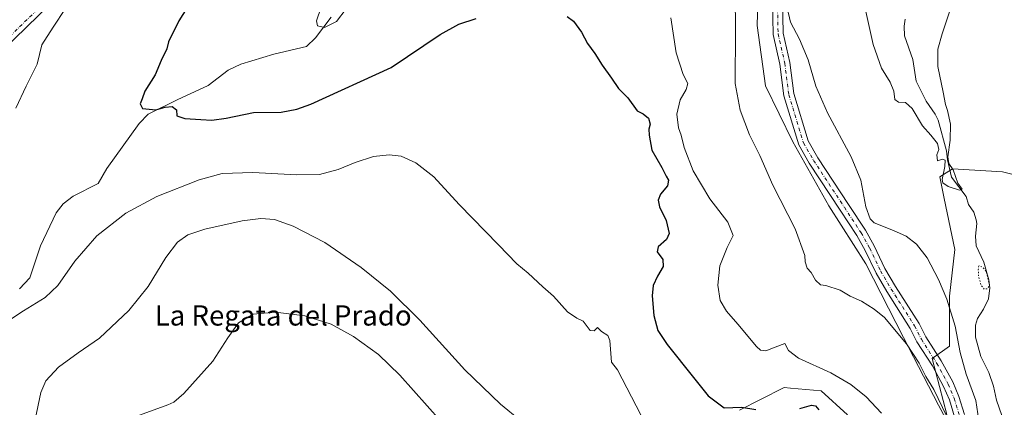
# Model space of a CAD drawing. Units: metres. Extents: x 621174 to 624629, y 4724866 to 4727240.
# Drawn here: x 623650 to 624039, y 4726250 to 4726404 of the extents above; entities that cross this region are included whole.
import ezdxf
from ezdxf.enums import TextEntityAlignment as Align

# ---------------------------------------------------------------- set-up
doc = ezdxf.new("R2010")
doc.units = ezdxf.units.M
doc.header["$MEASUREMENT"] = 0
doc.linetypes.add('DGN Style 4', pattern=[2.638475, 1.318413, -0.659207, 0.001648, -0.659207])
doc.linetypes.add('DGN Style 5', pattern=[1.153612, 0.494405, -0.659207])
for name, color, linetype, lineweight in [('Carretera de calzada única Cxs', 7, 'Continuous', 13), ('Carretera de calzada única eje', 7, 'DGN Style 4', 0), ('Corriente natural lineal', 142, 'Continuous', 13), ('Cultivos herbáceos CxS', 92, 'Continuous', 0), ('Curva de nivel maestra', 30, 'Continuous', 30), ('Curva de nivel normal', 30, 'Continuous', 0), ('Curva de nivel normal depresión', 30, 'DGN Style 5', 0), ('Entidad de ámbito territorial', 7, 'Continuous', 0), ('Entidad de ámbito territorial CxS', 92, 'Continuous', 0), ('Matorral CxS', 135, 'Continuous', 0), ('Pista no pavimentada Cxs', 111, 'Continuous', 0), ('Pista no pavimentada eje', 91, 'DGN Style 4', 0), ('Texto cartográfico', 7, 'Continuous', 0)]:
    doc.layers.add(name, color=color, linetype=linetype, lineweight=lineweight)
doc.styles.add('Style-Arial', font='txt')

# ---------------------------------------------------------------- blocks, each defined once
blk = doc.blocks.new('*U11')
at = {"layer": 'Cultivos herbáceos CxS', "color": 92, "linetype": 'Continuous', "lineweight": 0}
for points in [[(624053.0177, 4726339.6421, 612.4922), (624037.9187, 4726343.4169, 609.3154), (624018.1331, 4726344.6759, 604.556), (624013.1061, 4726341.4905, 605.0097), (624014.8501, 4726332.9317, 605.6011), (624019.0441, 4726312.7995, 607.2928), (624016.9467, 4726294.3451, 609.884), (624016.9463, 4726274.6325, 611.4803), (624010.1579, 4726269.7615, 612.9616), (624015.9175, 4726247.5977, 614.7478)], [(623976.7447, 4726247.5207, 622.2647), (623966.2967, 4726256.9067, 621.4296), (623954.1135, 4726258.0151, 622.2525), (623951.6769, 4726258.2367, 622.3697), (623942.2709, 4726253.5311, 623.5826), (623933.9547, 4726249.3707, 624.5073)]]:
    blk.add_polyline3d(points, dxfattribs=at)

msp = doc.modelspace()

# ---------------------------------------------------------------- linework, layer by layer
at = {"layer": 'Carretera de calzada única Cxs', "color": 7, "linetype": 'Continuous', "lineweight": 13}
for points in [[(623896.1365, 4726709.3621, 617.8711), (623892.8699, 4726699.5621, 618.1863), (623887.7243, 4726690.3543, 618.5555), (623883.2983, 4726683.3585, 618.8138), (623879.4907, 4726677.3399, 619.0259), (623877.5201, 4726674.2555, 619.1679), (623873.3749, 4726667.7675, 619.422), (623861.4083, 4726651.0143, 620.0088), (623840.7325, 4726625.0369, 620.4049), (623825.9371, 4726606.8067, 620.8885), (623813.0353, 4726589.4289, 621.8966), (623806.1903, 4726578.8983, 622.7383), (623796.3961, 4726563.8097, 623.5851), (623782.8859, 4726543.4119, 624.6746), (623770.9727, 4726526.2039, 625.1593), (623762.0031, 4726513.0135, 626.3187), (623750.0897, 4726493.9521, 627.6442), (623742.5939, 4726483.2439, 628.2782), (623734.2623, 4726473.5683, 628.9258), (623722.7403, 4726462.5823, 629.6853), (623704.9741, 4726448.7935, 630.0967), (623685.7285, 4726432.1843, 632.0124), (623661.6927, 4726409.7333, 633.9065), (623637.8765, 4726386.7109, 634.0771)], [(623877.52, 4726674.2556, 619.1679), (623873.3749, 4726667.7675, 619.422), (623861.4083, 4726651.0143, 620.0088), (623840.7325, 4726625.0369, 620.4049), (623825.9371, 4726606.8067, 620.8885), (623813.0353, 4726589.4289, 621.8966), (623806.1903, 4726578.8983, 622.7383), (623796.3961, 4726563.8097, 623.5851), (623782.8859, 4726543.4119, 624.6746), (623770.9727, 4726526.2039, 625.1593), (623762.0031, 4726513.0135, 626.3187), (623750.0897, 4726493.9521, 627.6442), (623742.5939, 4726483.2439, 628.2782), (623734.2623, 4726473.5683, 628.9258), (623722.7403, 4726462.5823, 629.6853), (623704.9741, 4726448.7935, 630.0967), (623685.7285, 4726432.1843, 632.0124), (623661.6927, 4726409.7333, 633.9065), (623637.8765, 4726386.7109, 634.0771)]]:
    msp.add_polyline3d(points, dxfattribs=at)
at = {"layer": 'Carretera de calzada única eje', "color": 7, "linetype": 'DGN Style 4', "lineweight": 0}
msp.add_polyline3d([(623879.6455, 4726681.3255, 618.9471), (623877.8029, 4726678.4129, 619.0991), (623871.7175, 4726668.8879, 619.396), (623859.8111, 4726652.2191, 619.8044), (623839.1737, 4726626.2899, 620.3438), (623824.3569, 4726608.0335, 620.9118), (623811.3923, 4726590.5711, 621.8502), (623804.5131, 4726579.9877, 622.5724), (623794.7235, 4726564.9065, 623.4793), (623781.2297, 4726544.5335, 624.5384), (623769.3235, 4726527.3355, 625.2643), (623760.3277, 4726514.1063, 626.2513), (623748.4213, 4726495.0563, 627.4891), (623741.0129, 4726484.4729, 628.1679), (623732.8109, 4726474.9479, 628.7745), (623721.4337, 4726464.0999, 629.4449), (623703.7067, 4726450.3415, 630.1017), (623684.3921, 4726433.6729, 631.5636), (623660.3149, 4726411.1831, 633.0771), (623636.5023, 4726388.1643, 634.0294)], dxfattribs=at)
at = {"layer": 'Corriente natural lineal', "color": 142, "linetype": 'Continuous', "lineweight": 13}
for points in [[(623649.5201, 4726297.2501, 629.1896), (623653.5701, 4726301.6101, 628.9876), (623657.7301, 4726314.1601, 628.5358), (623663.9501, 4726327.2401, 628.0492), (623666.6901, 4726330.7701, 627.6857), (623670.6901, 4726333.8201, 627.3621), (623680.5501, 4726338.7801, 626.9095), (623684.0201, 4726344.8201, 626.4743), (623696.7901, 4726362.5901, 625.6412), (623700.2601, 4726366.2401, 625.0931), (623711.7801, 4726371.9001, 623.8976), (623723.9901, 4726377.5201, 623.0383), (623731.9101, 4726383.5401, 622.5243), (623736.8901, 4726385.9201, 622.3152), (623749.9801, 4726389.9701, 621.432), (623762.8901, 4726392.9501, 620.263), (623766.4501, 4726396.4101, 620.0409), (623772.6201, 4726404.5701, 619.3007)], [(624037.6912, 4726247.2702, 607.8663), (624035.5557, 4726253.2239, 608.1443), (624034.3811, 4726258.743, 607.7484), (624032.5174, 4726264.1383, 607.178), (624029.3108, 4726270.4869, 607.0579), (624027.2958, 4726278.1676, 606.4185), (624027.2687, 4726282.8769, 606.268), (624028.1052, 4726285.4603, 606.5516), (624030.4785, 4726289.2186, 606.214), (624032.385, 4726293.2787, 605.5008), (624032.901, 4726297.6306, 605.4077), (624032.4942, 4726300.7457, 605.5481), (624030.5575, 4726307.8137, 606.1622), (624027.5308, 4726314.2356, 605.8675), (624027.2015, 4726317.974, 605.7619), (624027.7654, 4726323.0171, 605.7349), (624027.5247, 4726324.4919, 605.6504), (624026.5872, 4726327.5522, 605.5256), (624024.5613, 4726330.528, 605.1985), (624023.5134, 4726333.6691, 604.7869), (624017.777, 4726341.3106, 604.3727), (624016.1408, 4726348.1746, 604.7785), (624015.7912, 4726351.785, 605.0175), (624012.5524, 4726363.7992, 604.4407), (624011.3602, 4726366.1968, 604.4564), (624007.7102, 4726371.2918, 604.2212), (624003.758, 4726379.3155, 603.259), (624002.4928, 4726387.8029, 603.4151), (623999.1856, 4726397.1249, 602.5102), (623999.0398, 4726400.9679, 602.3958), (623999.4269, 4726403.7884, 602.5564)]]:
    msp.add_polyline3d(points, dxfattribs=at)
at = {"layer": 'Cultivos herbáceos CxS', "color": 92, "linetype": 'Continuous', "lineweight": 0}
for points in [[(624053.0177, 4726339.6421, 612.4922), (624037.9187, 4726343.4169, 609.3154), (624018.1331, 4726344.6759, 604.556), (624013.1061, 4726341.4905, 605.0097), (624014.8501, 4726332.9317, 605.6011), (624019.0441, 4726312.7995, 607.2928), (624016.9467, 4726294.3451, 609.884), (624016.9463, 4726274.6325, 611.4803), (624010.1579, 4726269.7615, 612.9616), (624015.9175, 4726247.5977, 614.7478)], [(623976.7447, 4726247.5207, 622.2647), (623966.2967, 4726256.9067, 621.4296), (623954.1135, 4726258.0151, 622.2525), (623951.6769, 4726258.2367, 622.3697), (623942.2709, 4726253.5311, 623.5826), (623933.9547, 4726249.3707, 624.5073)]]:
    msp.add_polyline3d(points, dxfattribs=at)
at = {"layer": 'Curva de nivel maestra', "color": 30, "linetype": 'Continuous', "lineweight": 30, "elevation": 625, "flags": 128}
for points in [[(623715.58, 4726408.0201), (623712.44, 4726403.0401), (623708.34, 4726394.7901), (623707.69, 4726392.0401), (623705.41, 4726387.4001), (623703.12, 4726381.7801), (623698.95, 4726375.2701), (623697.93, 4726372.2701), (623697.16, 4726370.2701), (623698.13, 4726368.4701), (623703.3, 4726367.9201), (623707, 4726369.0501), (623709.82, 4726369.2301), (623711.54, 4726367.9701), (623711.65, 4726365.6201), (623714.78, 4726364.5001), (623721.17, 4726364.1701), (623725.5, 4726363.8001), (623731.17, 4726364.6001), (623741.95, 4726366.8201), (623752.86, 4726367.0601), (623759.1, 4726368.1701), (623764.64, 4726370.2201), (623796.38, 4726384.7101), (623815.77, 4726397.7101), (623823.12, 4726401.7801), (623829.92, 4726404.0401)], [(623865.85, 4726404.7401), (623868.34, 4726402.9201), (623871.56, 4726398.6501), (623873.95, 4726394.1701), (623876.78, 4726390.1401), (623879.71, 4726385.5501), (623883.48, 4726380.4901), (623886.18, 4726376.3901), (623889.91, 4726372.7201), (623893.6, 4726367.5601), (623895.99, 4726366.3401), (623897.99, 4726364.5801), (623898.66, 4726362.3301), (623898.18, 4726360.3601), (623898.36, 4726357.9501), (623899.38, 4726352.0401), (623903.28, 4726345.2001), (623905.08, 4726341.7101), (623905.99, 4726340.1201), (623905.57, 4726337.9401), (623902.84, 4726334.6001), (623901.8, 4726332.2601), (623902.45, 4726329.5801), (623905.04, 4726324.2701), (623906.2, 4726319.1001), (623905.2, 4726316.7701), (623901.83, 4726313.8501), (623901.44, 4726311.8501), (623903.68, 4726308.8101), (623903.84, 4726306.0001), (623901.63, 4726302.2801), (623899.9, 4726298.5101), (623899.48, 4726294.5001), (623900.13, 4726286.6701), (623901.69, 4726280.8101), (623905.48, 4726275.2001), (623915.87, 4726262.2201), (623921.58, 4726255.0101), (623927.93, 4726250.2801), (623934.76, 4726250.5201), (623940.48, 4726249.6301)], [(623957.81, 4726250.0201), (623962.49, 4726251.2301), (623964, 4726251.0001), (623965.33, 4726249.5101)]]:
    msp.add_lwpolyline(points, dxfattribs=at)
at = {"layer": 'Curva de nivel normal', "color": 30, "linetype": 'Continuous', "lineweight": 0, "flags": 128}
for points, elevation in [([(623932.16, 4726427.8301), (623932.4, 4726399.0701), (623932.27, 4726378.2801), (623934.22, 4726367.7801), (623937.95, 4726358.1101), (623942, 4726349.8701), (623947.17, 4726338.1801), (623956.04, 4726320.9201), (623959.82, 4726310.3701), (623959.92, 4726307.9501), (623960.73, 4726305.3601), (623962.3, 4726303.7201), (623963.99, 4726300.6601), (623965.98, 4726298.8801), (623968.08, 4726298.5001), (623973.8, 4726296.6901), (623977.71, 4726294.3001), (623982.2, 4726292.3501), (623987.22, 4726289.2001), (623991.34, 4726285.8601), (623999.98, 4726275.4701), (624004.97, 4726267.8501), (624007.63, 4726262.5801), (624010.77, 4726257.5301), (624015.91, 4726246.8101)], 615), ([(624024.02, 4726427.6601), (624014.05, 4726397.9201), (624012.42, 4726391.8701), (624012.32, 4726385.0601), (624014.54, 4726374.8901), (624015.4, 4726370.0801), (624016.25, 4726367.6401), (624017.41, 4726362.3001), (624017.31, 4726355.9401), (624016.29, 4726349.3401), (624016.68, 4726346.7101), (624018.42, 4726344.2701), (624020.27, 4726339.0201), (624022.04, 4726336.6301), (624020.99, 4726336.1801), (624016.47, 4726337.5901), (624014.4, 4726339.1401), (624014.07, 4726340.3601), (624015.16, 4726345.4901), (624015.24, 4726348.0301), (624014.18, 4726348.4901), (624012.26, 4726347.7301), (624011.93, 4726350.1901), (624012.71, 4726352.2701), (624012.24, 4726354.6001), (624009.6, 4726357.9401), (624006.34, 4726361.5501), (624002.18, 4726368.5101), (623999.62, 4726370.7701), (623996.79, 4726370.9201), (623995.35, 4726372.0301), (623994.93, 4726375.2801), (623993.6, 4726378.8001), (623990.06, 4726384.3601), (623986.88, 4726393.6801), (623983.9, 4726406.8301)], 605), ([(623951.5, 4726413.9601), (623954.11, 4726402.5901), (623957.74, 4726395.7901), (623961.17, 4726387.6301), (623964.19, 4726377.3201), (623968.76, 4726366.7801), (623978.16, 4726349.4001), (623981.93, 4726340.1701), (623983.92, 4726329.5901), (623985.65, 4726324.8501), (623987.25, 4726323.3101), (623994.92, 4726320.2401), (623999.92, 4726318.0501), (624003.93, 4726314.8401), (624008.13, 4726309.4501), (624012.59, 4726300.9201), (624015.9, 4726293.1401), (624019.21, 4726282.4401), (624021.18, 4726272.0601), (624023.62, 4726263.5101), (624027.34, 4726253.1601), (624028.54, 4726245.2301)], 610), ([(623667.62, 4726407.9401), (623662.72, 4726400.5201), (623658.3, 4726393.6101), (623656.42, 4726386.0201), (623652.12, 4726377.2801), (623648.07, 4726368.6501)], 630), ([(623778.54, 4726407.7801), (623774.79, 4726402.8601), (623769.99, 4726400.4701), (623767.23, 4726401.1401), (623766.79, 4726403.0401), (623768.73, 4726408.4401)], 620), ([(623990.13, 4726248.1801), (623984.01, 4726254.6001), (623977.97, 4726259.4501), (623970.03, 4726264.0401), (623957.26, 4726269.9101), (623953.37, 4726272.8201), (623951.86, 4726275.6201), (623948.06, 4726274.2601), (623944.42, 4726272.7601), (623942.32, 4726273.0601), (623940.71, 4726274.4701), (623933.34, 4726283.2501), (623928.84, 4726288.3601), (623926.33, 4726292.6701), (623925.48, 4726298.6301), (623926.28, 4726306.2801), (623929.14, 4726313.6101), (623931.5, 4726318.3601), (623929.35, 4726323.6301), (623922.24, 4726332.7201), (623915.66, 4726343.9001), (623912.13, 4726353.1001), (623910.93, 4726357.8801), (623909.88, 4726360.8801), (623909.26, 4726366.2601), (623910.5, 4726371.9401), (623912.9, 4726375.9401), (623913.54, 4726378.3801), (623911.77, 4726381.8601), (623908.97, 4726390.4101), (623906.8, 4726404.2801)], 620), ([(623644.88, 4726284.5301), (623651, 4726288.5401), (623659.63, 4726293.7801), (623664.65, 4726298.6101), (623671.36, 4726308.1101), (623680.09, 4726318.2001), (623691.52, 4726327.1401), (623703.79, 4726333.7601), (623720.43, 4726340.2601), (623729.55, 4726342.7601), (623741.66, 4726343.2201), (623759, 4726342.2301), (623768.01, 4726342.4001), (623775.34, 4726344.4001), (623782.14, 4726347.1901), (623789.33, 4726349.5101), (623795.54, 4726350.2201), (623800.27, 4726349.5701), (623806.12, 4726347.0001), (623813.22, 4726341.4701), (623823.28, 4726330.6001), (623838.73, 4726314.6401), (623845.94, 4726307.0701), (623850.46, 4726303.4701), (623856.22, 4726298.0901), (623860.53, 4726294.2901), (623866.05, 4726288.1001), (623869.71, 4726285.6401), (623872.18, 4726284.4501), (623875.04, 4726280.8001), (623876.61, 4726280.6001), (623877.88, 4726281.9001), (623879.41, 4726280.4501), (623882.01, 4726278.8501), (623882.71, 4726276.8401), (623883.45, 4726268.2801), (623885.82, 4726265.2601), (623896.85, 4726243.9801)], 630), ([(623655.6, 4726245.6101), (623657.9, 4726256.2801), (623659.9, 4726260.9501), (623664.92, 4726266.2801), (623672.71, 4726271.9301), (623681.12, 4726277.7801), (623692.62, 4726288.6201), (623700.28, 4726298.1901), (623707.28, 4726309.5901), (623711.95, 4726315.6201), (623715.97, 4726318.5401), (623722.7, 4726320.8401), (623737.46, 4726324.0701), (623744.9, 4726325.0601), (623750.19, 4726324.5701), (623757.62, 4726322.0501), (623770.18, 4726315.5101), (623784.46, 4726305.7001), (623796.07, 4726296.3701), (623807.62, 4726284.8701), (623825.5, 4726265.1801), (623839.61, 4726251.6201), (623863.62, 4726231.9201)], 635), ([(623695.44, 4726246.8601), (623708.06, 4726251.4201), (623710.4, 4726252.4501), (623714.4, 4726255.9001), (623725.93, 4726268.6201), (623731.85, 4726277.9101), (623736.04, 4726283.8401), (623741.81, 4726287.1801), (623750.61, 4726287.9901), (623762.24, 4726286.5901), (623772.6, 4726283.2801), (623781.41, 4726278.4201), (623791.31, 4726271.3101), (623799.78, 4726263.1201), (623815.96, 4726244.9701)], 640)]:
    msp.add_lwpolyline(points, dxfattribs=dict(at, elevation=elevation))
at = {"layer": 'Curva de nivel normal depresión', "color": 30, "linetype": 'DGN Style 5', "lineweight": 0, "elevation": 605, "flags": 128}
msp.add_lwpolyline([(624028.52, 4726306.2601), (624028.36, 4726304.7601), (624028.45, 4726302.1401), (624029.55, 4726298.5701), (624030.67, 4726297.1501), (624031.88, 4726297.2001), (624032.87, 4726298.5601), (624031.59, 4726303.9501), (624030.14, 4726305.7601), (624028.52, 4726306.2601)], dxfattribs=at)
at = {"layer": 'Entidad de ámbito territorial', "color": 7, "linetype": 'Continuous', "lineweight": 0, "flags": 128}
msp.add_lwpolyline([(623941.787, 4726428.59), (623941, 4726401.234), (623944.214, 4726377.385), (623955.013, 4726355.326), (623969.297, 4726330.025), (623983.919, 4726307.146), (623998.777, 4726278.04), (624012.578, 4726251.331), (624028.064, 4726222.619)], dxfattribs=at)
at = {"layer": 'Entidad de ámbito territorial CxS', "color": 92, "linetype": 'Continuous', "lineweight": 0, "flags": 128}
msp.add_lwpolyline([(624028.064, 4726222.619), (624012.578, 4726251.331), (623998.777, 4726278.04), (623983.919, 4726307.146), (623969.297, 4726330.025), (623955.013, 4726355.326), (623944.214, 4726377.385), (623941, 4726401.234), (623941.787, 4726428.59)], dxfattribs=at)
at = {"layer": 'Matorral CxS', "color": 135, "linetype": 'Continuous', "lineweight": 0}
for points in [[(624015.9175, 4726247.5977, 614.7478), (624010.1579, 4726269.7615, 612.9616), (624016.9463, 4726274.6325, 611.4803), (624016.9467, 4726294.3451, 609.884), (624019.0441, 4726312.7995, 607.2928), (624014.8501, 4726332.9317, 605.6011), (624013.1061, 4726341.4905, 605.0097), (624018.1331, 4726344.6759, 604.556), (624037.9187, 4726343.4169, 609.3154), (624053.0177, 4726339.6421, 612.4922)], [(624053.0177, 4726339.6421, 612.4922), (624037.9187, 4726343.4169, 609.3154), (624018.1331, 4726344.6759, 604.556), (624013.1061, 4726341.4905, 605.0097), (624014.8501, 4726332.9317, 605.6011), (624019.0441, 4726312.7995, 607.2928), (624016.9467, 4726294.3451, 609.884), (624016.9463, 4726274.6325, 611.4803), (624010.1579, 4726269.7615, 612.9616), (624015.9175, 4726247.5977, 614.7478)], [(623933.9547, 4726249.3707, 624.5073), (623942.2709, 4726253.5311, 623.5826), (623951.6769, 4726258.2367, 622.3697), (623954.1135, 4726258.0151, 622.2525), (623966.2967, 4726256.9067, 621.4296), (623976.7447, 4726247.5207, 622.2647)], [(623976.7447, 4726247.5207, 622.2647), (623966.2967, 4726256.9067, 621.4296), (623954.1135, 4726258.0151, 622.2525), (623951.6769, 4726258.2367, 622.3697), (623942.2709, 4726253.5311, 623.5826), (623933.9547, 4726249.3707, 624.5073)]]:
    msp.add_polyline3d(points, dxfattribs=at)
at = {"layer": 'Pista no pavimentada Cxs', "color": 111, "linetype": 'Continuous', "lineweight": 0}
for points in [[(624019.0089, 4726246.6575, 614.1612), (624016.9493, 4726253.3513, 613.9207), (624014.6481, 4726258.7207, 613.6879), (624010.2289, 4726266.7793, 613.6425), (624004.1229, 4726276.3363, 613.5306), (624001.4763, 4726281.6297, 613.0959), (623992.2543, 4726296.1215, 612.4217), (623987.9561, 4726303.3745, 612.3457), (623983.7141, 4726312.3889, 611.6709), (623980.3443, 4726318.3507, 611.9566), (623973.7665, 4726328.3489, 611.9974), (623961.5635, 4726346.9189, 612.0432), (623957.4519, 4726354.0455, 611.9568), (623951.5149, 4726373.4759, 611.8038), (623949.9181, 4726385.9841, 611.4149), (623947.2485, 4726397.7305, 611.1503), (623946.9801, 4726410.8825, 611.0533)], [(624019.0089, 4726246.6575, 614.1612), (624016.9493, 4726253.3513, 613.9207), (624014.6481, 4726258.7207, 613.6879), (624010.2289, 4726266.7793, 613.6425), (624004.1229, 4726276.3363, 613.5306), (624001.4763, 4726281.6297, 613.0959), (623992.2543, 4726296.1215, 612.4217), (623987.9561, 4726303.3745, 612.3457), (623983.7141, 4726312.3889, 611.6709), (623980.3443, 4726318.3507, 611.9566), (623973.7665, 4726328.3489, 611.9974), (623961.5635, 4726346.9189, 612.0432), (623957.4519, 4726354.0455, 611.9568), (623951.5149, 4726373.4759, 611.8038), (623949.9181, 4726385.9841, 611.4149), (623947.2485, 4726397.7305, 611.1503), (623946.9801, 4726410.8825, 611.0533)], [(623950.9785, 4726410.9967, 610.4875), (623951.2393, 4726398.2195, 610.6324), (623953.8615, 4726386.6823, 610.787), (623955.4397, 4726374.3197, 611.0325), (623961.1443, 4726355.6499, 611.4505), (623964.9701, 4726349.0183, 611.1969), (623977.1089, 4726330.5465, 611.1172), (623983.7603, 4726320.4363, 611.5646), (623987.2697, 4726314.2273, 611.2926), (623991.4943, 4726305.2499, 611.672), (623995.6629, 4726298.2155, 611.8682), (624004.9617, 4726283.6031, 612.2986), (624007.6067, 4726278.3131, 612.4803), (624013.6717, 4726268.8201, 612.5309), (624018.2483, 4726260.4743, 612.6834), (624020.7097, 4726254.7313, 613.1066), (624022.8835, 4726247.6667, 613.1545)], [(623950.9785, 4726410.9967, 610.4875), (623951.2393, 4726398.2195, 610.6324), (623953.8615, 4726386.6823, 610.787), (623955.4397, 4726374.3197, 611.0325), (623961.1443, 4726355.6499, 611.4505), (623964.9701, 4726349.0183, 611.1969), (623977.1089, 4726330.5465, 611.1172), (623983.7603, 4726320.4363, 611.5646), (623987.2697, 4726314.2273, 611.2926), (623991.4943, 4726305.2499, 611.672), (623995.6629, 4726298.2155, 611.8682), (624004.9617, 4726283.6031, 612.2986), (624007.6067, 4726278.3131, 612.4803), (624013.6717, 4726268.8201, 612.5309), (624018.2483, 4726260.4743, 612.6834), (624020.7097, 4726254.7313, 613.1066), (624022.8835, 4726247.6667, 613.1545)]]:
    msp.add_polyline3d(points, dxfattribs=at)
at = {"layer": 'Pista no pavimentada eje', "color": 91, "linetype": 'DGN Style 4', "lineweight": 0}
msp.add_polyline3d([(623948.9793, 4726410.9395, 610.6881), (623949.2439, 4726397.9749, 610.862), (623951.8897, 4726386.3333, 611.0805), (623953.4773, 4726373.8979, 611.2745), (623959.2981, 4726354.8477, 611.6763), (623963.2669, 4726347.9685, 611.4177), (623975.4377, 4726329.4477, 611.5162), (623982.0523, 4726319.3935, 611.7396), (623985.4919, 4726313.3081, 611.4805), (623989.7253, 4726304.3123, 611.9683), (623993.9585, 4726297.1685, 612.0514), (624003.2191, 4726282.6163, 612.5221), (624005.8649, 4726277.3247, 612.9217), (624011.9503, 4726267.7997, 612.9165), (624016.4483, 4726259.5975, 613.1148), (624018.8295, 4726254.0413, 613.379), (624020.9461, 4726247.1621, 613.617)], dxfattribs=at)

# ---------------------------------------------------------------- block references
at = {"layer": 'Cultivos herbáceos CxS', "color": 92, "linetype": 'Continuous', "lineweight": 0}
msp.add_blockref('*U11', (0, 0), dxfattribs=at)

# ---------------------------------------------------------------- texts
at = {"layer": 'Texto cartográfico', "color": 7, "linetype": 'Continuous', "lineweight": 0, "style": 'Style-Arial'}
msp.add_text('La Regata del Prado', height=8, dxfattribs=at).set_placement((623753.6744, 4726286.7302), align=Align.MIDDLE_CENTER)

doc.saveas('drawing.dxf')
